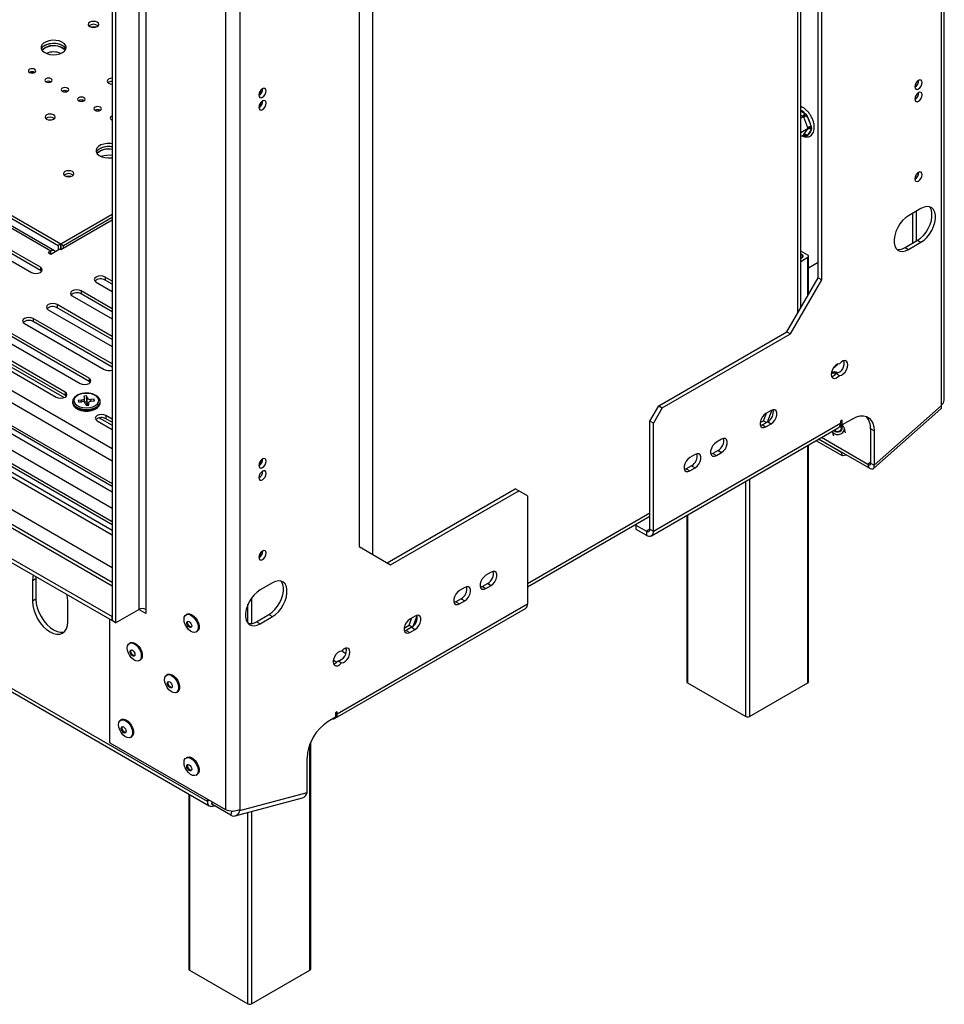
# Model space of a CAD drawing. Units: millimetres. Extents: x 66 to 4566, y 41 to 3341.
# Drawn here: x 4197 to 4566, y 87 to 480 of the extents above; entities that cross this region are included whole.
import ezdxf

# ---------------------------------------------------------------- set-up
doc = ezdxf.new("R2010")
doc.units = ezdxf.units.MM
doc.header["$LTSCALE"] = 17

msp = doc.modelspace()

# ---------------------------------------------------------------- linework, layer by layer
at = {"color": 8, "linetype": 'Continuous', "lineweight": 25}
for p, q in [((4233.99, 308.41), (2906.05, 1075.02)), ((4233.99, 303.51), (2902.94, 1071.91)), ((2896.85, 1063.18), (4233.99, 291.26)), ((2902.94, 1062.93), (4233.99, 294.53)), ((2873.52, 1059.5), (4233.99, 274.12)), ((2894.03, 1058.28), (4233.99, 284.73)), ((2862.21, 1052.97), (4233.99, 261.06)), ((2855.84, 1049.3), (4233.99, 253.71)), ((4507.64, 362.64), (4507.64, 635.48)), ((4337.94, 532.61), (4337.94, 266.3)), ((4508.82, 443.3), (4510.32, 442.44)), ((4509.61, 441.21), (4508.82, 441.67)), ((4510.32, 433.37), (4509.85, 433.64)), ((4209.51, 386.12), (4209.51, 387.35)), ((4509.54, 384.87), (4509.54, 385.69)), ((4511.66, 369.6), (4511.66, 384.87)), ((4180.75, 348.53), (4214.86, 328.84)), ((4221.83, 327.2), (4221.83, 327.85)), ((4224.53, 325.85), (4224.53, 326.66)), ((4225.5, 327.48), (4225.5, 328.13)), ((4494.74, 322.38), (4494.96, 322.25)), ((4228.84, 320.77), (4233.99, 317.8)), ((4511.66, 215.03), (4511.66, 309.77)), ((4536.64, 303.12), (4535.59, 302.19)), ((4486.91, 201.56), (4486.91, 295.49)), ((4488.33, 296.3), (4488.33, 201.56)), ((4399.81, 254.72), (4448.6, 282.89)), ((4463.58, 282.02), (4463.58, 215.03)), ((4448.6, 276.36), (4447.19, 275.54)), ((4289.63, 248.84), (4289.63, 238.68)), ((4288.22, 238.77), (4288.22, 246.35)), ((4323.09, 203.08), (4323.8, 202.67)), ((4312.96, 100.33), (4312.96, 190.61)), ((4264.88, 170.45), (4264.88, 100.33)), ((4271.97, 167.72), (4272.82, 168.21)), ((4274.17, 166.29), (4274.06, 165.77)), ((4281.69, 163.84), (4281.34, 162.15)), ((4288.22, 86.85), (4288.22, 163.23)), ((4289.63, 163.61), (4289.63, 86.85))]:
    msp.add_line(p, q, dxfattribs=at)
at = {"color": 7, "linetype": 'Continuous', "lineweight": 25}
for p, q in [((2903.56, 1061.56), (4233.99, 293.51)), ((4233.99, 275.81), (2883.47, 1055.45)), ((2885.89, 1056.44), (4233.99, 278.2)), ((2886.96, 1057.05), (4233.99, 279.42)), ((4233.99, 255.06), (2857.84, 1049.5)), ((2845.24, 1043.17), (4233.99, 241.46)), ((2845.24, 1041.54), (4233.99, 239.83)), ((4209.51, 387.35), (3073.9, 1042.92)), ((4211.01, 387.5), (3075.4, 1043.07)), ((3081.77, 1042.36), (4212.42, 389.64)), ((3082.83, 1042.97), (4213.48, 390.26)), ((2831.31, 999.39), (4271.97, 167.72)), ((2832.13, 997.56), (4272.79, 165.89)), ((4566.09, 327.79), (4566.09, 736.47)), ((4564.92, 326.15), (4564.92, 734.83)), ((4508.82, 364.67), (4508.82, 634.81)), ((4515.78, 376.72), (4515.78, 630.79)), ((4517.19, 375.91), (4517.19, 629.97)), ((4279.25, 573.18), (4279.25, 164.51)), ((4284.91, 573.18), (4284.91, 164.51)), ((4244.6, 530.11), (4244.6, 244.32)), ((4247.43, 530.11), (4247.43, 244.32)), ((4233.99, 525.62), (4233.99, 239.83)), ((4235.41, 524.8), (4235.41, 239.01)), ((4332.63, 523.43), (4332.63, 269.37)), ((4201.7, 458.45), (4202.44, 458.88)), ((4202.44, 458.91), (4202.44, 458.88)), ((4202.44, 458.88), (4202.95, 458.58)), ((4208.92, 455.14), (4209.49, 454.81)), ((4233.53, 454.03), (4233.99, 454.07)), ((4215.46, 451.36), (4216.04, 451.03)), ((4293.39, 450.26), (4293.39, 451.64)), ((4222, 447.59), (4222.58, 447.26)), ((4293.39, 445.36), (4293.39, 446.74)), ((4228.55, 443.81), (4229.12, 443.48)), ((4509.86, 441.07), (4508.82, 440.47)), ((4509.86, 441.07), (4509.61, 441.21)), ((4509.98, 440.76), (4509.86, 441.07)), ((4511.59, 436.6), (4509.98, 440.76)), ((4510.32, 442.44), (4510.9, 441.95)), ((4510.9, 441.95), (4511.3, 441.22)), ((4511.3, 441.22), (4512.91, 437.06)), ((4233.99, 439.92), (4233.73, 439.8)), ((4511.72, 436.29), (4508.82, 434.61)), ((4511.72, 436.29), (4511.59, 436.6)), ((4511.59, 436.11), (4511.72, 436.29)), ((4512.91, 437.06), (4513.09, 436.32)), ((4513.09, 436.32), (4512.91, 435.76)), ((4509.86, 433.64), (4508.82, 433.04)), ((4509.86, 433.64), (4509.98, 433.82)), ((4509.98, 433.82), (4511.59, 436.11)), ((4510.9, 433.22), (4510.32, 433.37)), ((4511.3, 433.46), (4510.9, 433.22)), ((4512.91, 435.76), (4511.3, 433.46)), ((4213.49, 390.26), (4233.99, 402.09)), ((4556.79, 404.34), (4551.84, 401.48)), ((4553.39, 402.38), (4553.39, 390.54)), ((4554.81, 403.2), (4554.81, 391.36)), ((4170, 397.19), (4201.82, 378.82)), ((4205.36, 380.87), (4173.54, 399.23)), ((4205.36, 379.64), (4173.54, 398.01)), ((4213.49, 388.01), (4233.99, 399.85)), ((4214.55, 389.64), (4233.99, 400.87)), ((4213.48, 390.26), (4212.42, 389.64)), ((4212.42, 389.64), (4212.42, 387.8)), ((4213.48, 390.26), (4213.48, 388.01)), ((4213.49, 388.01), (4213.49, 390.26)), ((4213.49, 390.26), (4214.55, 389.64)), ((4214.55, 388.62), (4214.55, 389.64)), ((4550.42, 388.82), (4555.37, 391.68)), ((4551.84, 388.01), (4556.79, 390.87)), ((4555.37, 391.68), (4556.79, 390.87)), ((4209.51, 387.35), (4208.45, 386.74)), ((4208.45, 386.74), (4209.51, 386.12)), ((4209.51, 386.12), (4213.13, 388.21)), ((4213.13, 388.21), (4213.49, 388.01)), ((4511.66, 385.69), (4508.82, 387.33)), ((4509.54, 385.69), (4508.82, 386.11)), ((4511.95, 370.11), (4511.95, 385.28)), ((4550.42, 388.82), (4551.84, 388.01)), ((4508.82, 384.45), (4509.54, 384.87)), ((4508.82, 383.23), (4511.66, 384.87)), ((4511.95, 380.7), (4515.78, 382.9)), ((4511.95, 380.7), (4515.78, 382.9)), ((4205.36, 380.87), (4205.36, 379.64)), ((4205.85, 379.23), (4205.36, 379.64)), ((4227.63, 374.95), (4233.99, 371.27)), ((4233.99, 375.35), (4231.17, 376.99)), ((4231.17, 376.99), (4231.17, 375.76)), ((4233.99, 374.13), (4231.17, 375.76)), ((4503.28, 355.07), (4515.78, 376.72)), ((4504.69, 354.26), (4517.19, 375.91)), ((4515.78, 376.72), (4517.19, 375.91)), ((4233.99, 364.33), (4221.62, 371.48)), ((4221.62, 371.48), (4221.62, 370.25)), ((4233.99, 363.11), (4221.62, 370.25)), ((4233.99, 353.31), (4212.07, 365.97)), ((4212.07, 365.97), (4212.07, 364.74)), ((4218.08, 369.44), (4233.99, 360.25)), ((4208.54, 363.93), (4233.99, 349.23)), ((4233.99, 352.09), (4212.07, 364.74)), ((4198.99, 358.41), (4230.81, 340.05)), ((4233.99, 342.29), (4202.53, 360.46)), ((4202.53, 360.46), (4202.53, 359.23)), ((4233.99, 341.07), (4202.53, 359.23)), ((4224.8, 336.58), (4192.98, 354.94)), ((4452.14, 325.55), (4503.28, 355.07)), ((4453.55, 324.74), (4504.69, 354.26)), ((4503.28, 355.07), (4504.69, 354.26)), ((4189.45, 352.9), (4221.27, 334.53)), ((4224.8, 335.35), (4192.98, 353.72)), ((4179.9, 347.39), (4211.72, 329.02)), ((4215.26, 331.06), (4183.44, 349.43)), ((4215.26, 329.84), (4183.44, 348.21)), ((4521.74, 340.63), (4523.58, 342.26)), ((4522.85, 338.5), (4524.26, 337.68)), ((4224.8, 336.58), (4224.8, 335.35)), ((4225.3, 334.94), (4224.8, 335.35)), ((4215.26, 331.06), (4215.26, 329.84)), ((4215.75, 329.43), (4215.26, 329.84)), ((4218.24, 327.26), (4218.24, 326.85)), ((4218.24, 327.26), (4218.24, 327.16)), ((4218.24, 326.85), (4218.24, 326.74)), ((4218.28, 326.73), (4218.29, 326.42)), ((4221.83, 327.85), (4220.47, 327.74)), ((4220.47, 327.74), (4220.62, 327.11)), ((4220.62, 327.11), (4221.98, 327.22)), ((4223.86, 329.56), (4222.77, 329.48)), ((4222.77, 329.48), (4222.95, 328.69)), ((4222.96, 327.06), (4222.96, 328.59)), ((4223.86, 327.11), (4222.99, 327.04)), ((4223.44, 326.57), (4223.62, 325.78)), ((4224.04, 328.77), (4223.86, 329.56)), ((4223.86, 327.11), (4223.86, 329.56)), ((4224.04, 326.32), (4223.86, 327.11)), ((4224.04, 326.32), (4224.04, 328.77)), ((4224.52, 326.75), (4224.52, 325.85)), ((4224.71, 325.87), (4224.53, 326.66)), ((4226.86, 328.23), (4225.5, 328.13)), ((4225.65, 327.5), (4227.01, 327.6)), ((4227.01, 327.6), (4226.86, 328.23)), ((4226.86, 327.59), (4226.86, 328.23)), ((4229.24, 326.85), (4229.24, 327.26)), ((4229.24, 327.19), (4229.24, 327.26)), ((4229.24, 326.78), (4229.24, 326.85)), ((4223.62, 325.78), (4224.71, 325.87)), ((4448.6, 319.43), (4452.14, 325.55)), ((4453.55, 324.74), (4450.01, 318.61)), ((4452.14, 325.55), (4453.55, 324.74)), ((4493.95, 319.64), (4495.09, 322.59)), ((4497.04, 323.71), (4494.92, 322.49)), ((4495.48, 319.14), (4497.22, 323.61)), ((4497.04, 323.71), (4497.22, 323.61)), ((4497.22, 323.61), (4497.12, 323.75)), ((4537.87, 300.56), (4564.74, 324.39)), ((4538.05, 301.92), (4564.92, 325.75)), ((4564.92, 325.75), (4564.92, 326.15)), ((4227.98, 319.64), (4233.99, 316.17)), ((4233.99, 320.25), (4231.52, 321.68)), ((4231.52, 321.68), (4231.52, 320.45)), ((4233.99, 319.02), (4231.52, 320.45)), ((4450.01, 318.61), (4448.6, 319.43)), ((4448.6, 276.36), (4448.6, 319.43)), ((4450.01, 275.54), (4450.01, 318.61)), ((4450.01, 275.54), (4524.61, 318.6)), ((4492.64, 318.89), (4493.95, 319.64)), ((4495.62, 319.22), (4493.5, 317.99)), ((4493.95, 319.64), (4495.15, 318.94)), ((4494.92, 317.18), (4497.04, 318.4)), ((4495.62, 319.22), (4497.04, 318.4)), ((4525.32, 319.83), (4524.61, 319.42)), ((4524.61, 319.42), (4524.61, 318.6)), ((4524.61, 318.4), (4525.32, 317.99)), ((4529.56, 320.44), (4525.32, 317.99)), ((4525.32, 317.99), (4525.32, 319.83)), ((4449.19, 273.71), (4523.79, 316.77)), ((4493.5, 317.99), (4492.75, 317.71)), ((4493.5, 317.99), (4494.92, 317.18)), ((4521.39, 315.34), (4521.87, 313.57)), ((4526.7, 314.86), (4526.22, 316.63)), ((4538.05, 315.54), (4536.64, 316.36)), ((4536.64, 316.36), (4536.64, 302.74)), ((4538.05, 315.54), (4538.05, 301.92)), ((4477.24, 312.28), (4475.12, 311.06)), ((4525.48, 305.59), (4514.94, 311.67)), ((4525.11, 306.95), (4515.94, 312.25)), ((4535.95, 300.82), (4516.05, 312.31)), ((4535.59, 302.19), (4517.05, 312.89)), ((4475.82, 307.79), (4473.7, 306.57)), ((4475.12, 305.75), (4477.24, 306.97)), ((4475.82, 307.79), (4477.24, 306.97)), ((4511.95, 215.44), (4511.95, 309.94)), ((4525.11, 306.95), (4525.28, 306.98)), ((4525.48, 305.59), (4525.11, 306.95)), ((4466.63, 306.16), (4464.51, 304.93)), ((4473.7, 306.57), (4472.95, 306.28)), ((4473.7, 306.57), (4475.12, 305.75)), ((4527.26, 305.84), (4525.48, 305.59)), ((4536.64, 302.74), (4538.05, 301.92)), ((4463.1, 300.44), (4462.34, 300.15)), ((4465.22, 301.67), (4463.1, 300.44)), ((4463.1, 300.44), (4464.51, 299.63)), ((4464.51, 299.63), (4466.63, 300.85)), ((4465.22, 301.67), (4466.63, 300.85)), ((4535.59, 302.19), (4535.95, 300.82)), ((4343.72, 262.97), (4394.86, 292.49)), ((4345.13, 262.15), (4396.27, 291.67)), ((4396.27, 291.67), (4394.86, 292.49)), ((4399.81, 289.63), (4396.27, 291.67)), ((4399.81, 289.63), (4399.81, 246.56)), ((4399.81, 253.37), (4448.6, 281.53)), ((4463.29, 281.85), (4463.29, 215.44)), ((4442.94, 278.27), (4442.94, 277.99)), ((4442.94, 277.99), (4447.19, 275.54)), ((4442.94, 277.99), (4442.94, 276.35)), ((4442.94, 276.35), (4447.19, 273.91)), ((4447.19, 275.54), (4447.19, 273.91)), ((4448.6, 276.36), (4450.01, 275.54)), ((4332.63, 269.37), (4345.13, 262.15)), ((4293.39, 265.72), (4293.39, 267.1)), ((4203.59, 256.56), (4202.17, 255.75)), ((4202.17, 255.75), (4202.17, 247.58)), ((4203.62, 257.36), (4203.59, 256.56)), ((4203.59, 256.56), (4203.59, 248.4)), ((4385.31, 259.21), (4383.19, 257.99)), ((4297.99, 254.94), (4293.04, 252.08)), ((4374.71, 253.09), (4372.59, 251.87)), ((4381.78, 253.5), (4381.02, 253.21)), ((4383.9, 254.72), (4381.78, 253.5)), ((4381.78, 253.5), (4383.19, 252.68)), ((4383.19, 252.68), (4385.31, 253.91)), ((4383.9, 254.72), (4385.31, 253.91)), ((4203.59, 248.4), (4202.17, 247.58)), ((4373.29, 248.6), (4371.17, 247.38)), ((4372.59, 246.56), (4374.71, 247.78)), ((4373.29, 248.6), (4374.71, 247.78)), ((4216.32, 239.42), (4216.32, 247.58)), ((4235.41, 239.01), (4244.6, 244.32)), ((4247.43, 242.69), (4244.6, 244.32)), ((4247.43, 244.32), (4247.4, 244.33)), ((4247.43, 244.32), (4247.43, 242.69)), ((4322.97, 200.84), (4398.98, 244.73)), ((4323.8, 202.67), (4399.81, 246.56)), ((4371.17, 247.38), (4370.42, 247.09)), ((4371.17, 247.38), (4372.59, 246.56)), ((4232.93, 240.44), (4232.93, 191.49)), ((4233.99, 239.83), (4233.99, 241.46)), ((4235.41, 239.01), (4233.99, 239.83)), ((4263.91, 242.41), (4263.52, 242.18)), ((4291.62, 239.42), (4296.57, 242.28)), ((4293.04, 238.61), (4297.99, 241.46)), ((4296.57, 242.28), (4297.99, 241.46)), ((4352.52, 238), (4353.67, 240.94)), ((4354.91, 241.66), (4352.79, 240.44)), ((4354.11, 237.62), (4355.72, 241.77)), ((4291.62, 239.42), (4293.04, 238.61)), ((4350.51, 236.84), (4352.52, 238)), ((4351.37, 235.95), (4350.62, 235.66)), ((4353.49, 237.17), (4351.37, 235.95)), ((4351.37, 235.95), (4352.79, 235.13)), ((4352.52, 238), (4353.71, 237.31)), ((4352.79, 235.13), (4354.91, 236.35)), ((4353.49, 237.17), (4354.91, 236.35)), ((4267.5, 235.3), (4267.89, 235.52)), ((4241.28, 230.97), (4240.89, 230.75)), ((4244.87, 223.86), (4245.26, 224.09)), ((4323.62, 223.27), (4322.27, 224.05)), ((4323.57, 223.22), (4322.26, 223.98)), ((4324.15, 223.8), (4325.56, 222.98)), ((4256.13, 218.32), (4255.74, 218.09)), ((4463.58, 215.03), (4486.91, 201.56)), ((4488.33, 201.56), (4511.66, 215.03)), ((4259.72, 211.21), (4260.11, 211.43)), ((4323.09, 201.25), (4320.26, 199.61)), ((4323.8, 203.49), (4323.09, 203.08)), ((4323.09, 203.08), (4323.09, 201.25)), ((4323.8, 202.67), (4323.8, 203.49)), ((4237.75, 200.35), (4237.36, 200.13)), ((4241.33, 193.24), (4241.72, 193.47)), ((4232.93, 191.49), (4233.14, 191.12)), ((4233.14, 191.12), (4279.25, 164.51)), ((4313.26, 100.73), (4313.26, 191.3)), ((4263.91, 185.25), (4263.52, 185.02)), ((4311.78, 171.29), (4311.78, 184.92)), ((4267.5, 178.14), (4267.89, 178.36)), ((4264.59, 170.62), (4264.59, 100.73)), ((4283.11, 161.87), (4309.98, 169.06)), ((4284.91, 164.1), (4311.78, 171.29)), ((4271.97, 168.71), (4271.97, 167.72)), ((4273.77, 166.7), (4273.95, 167.56)), ((4273.78, 166.52), (4273.77, 166.7)), ((4273.99, 167.54), (4273.78, 166.52)), ((4281.34, 162.15), (4273.78, 166.52)), ((4274.06, 165.77), (4274.75, 165.96)), ((4284.53, 164.31), (4284.91, 164.1)), ((4284.91, 164.51), (4284.91, 164.1)), ((4264.88, 100.33), (4288.22, 86.85)), ((4289.63, 86.85), (4312.96, 100.33))]:
    msp.add_line(p, q, dxfattribs=at)
at = {"color": 7, "linetype": 'Continuous', "lineweight": 25, "flags": 128}
for points in [[(4228.07, 476.95), (4228.53, 477.34), (4228.69, 477.81), (4228.53, 478.28), (4228.07, 478.68), (4227.38, 478.95), (4226.57, 479.04), (4225.76, 478.95), (4225.07, 478.68), (4224.61, 478.28), (4224.44, 477.81), (4224.61, 477.34), (4225.07, 476.95), (4225.76, 476.68), (4226.57, 476.59), (4227.38, 476.68), (4228.07, 476.95)], [(4214.19, 466.59), (4215.02, 467.21), (4215.52, 467.94), (4215.66, 468.73), (4215.42, 469.5), (4214.84, 470.21), (4213.95, 470.8), (4212.81, 471.23), (4211.51, 471.47), (4210.15, 471.5), (4208.82, 471.31), (4207.64, 470.93), (4206.67, 470.37), (4206.01, 469.69), (4205.69, 468.92), (4205.73, 468.14), (4206.14, 467.39), (4206.89, 466.73), (4207.92, 466.21), (4209.15, 465.88), (4210.49, 465.74), (4211.84, 465.82), (4213.11, 466.11), (4214.19, 466.59)], [(4215.55, 468.02), (4215.42, 468.28), (4214.84, 468.99), (4213.95, 469.58), (4212.81, 470.01), (4211.51, 470.25), (4210.15, 470.27), (4208.82, 470.09), (4207.64, 469.7), (4206.67, 469.15), (4206.01, 468.46), (4205.77, 468.02)], [(4215.27, 467.51), (4214.84, 467.97), (4213.95, 468.56), (4212.81, 468.99), (4211.51, 469.23), (4210.15, 469.25), (4208.82, 469.07), (4207.64, 468.68), (4206.67, 468.13), (4206.05, 467.51)], [(4206.05, 467.51), (4206.3, 467.8), (4207.12, 468.42)], [(4207.12, 469.44), (4208.21, 469.92), (4209.48, 470.21), (4210.83, 470.29), (4212.17, 470.15), (4213.4, 469.82), (4214.43, 469.3), (4215.17, 468.64), (4215.55, 468.02)], [(4203.15, 458.68), (4203.47, 458.96), (4203.59, 459.29), (4203.47, 459.62), (4203.15, 459.9), (4202.66, 460.09), (4202.09, 460.16), (4201.51, 460.09), (4201.02, 459.9), (4200.7, 459.62), (4200.59, 459.29), (4200.7, 458.96), (4201.02, 458.68), (4201.51, 458.49), (4202.09, 458.42), (4202.66, 458.49), (4203.15, 458.68)], [(4209.69, 454.9), (4210.01, 455.18), (4210.13, 455.51), (4210.01, 455.85), (4209.69, 456.13), (4209.2, 456.31), (4208.63, 456.38), (4208.05, 456.31), (4207.57, 456.13), (4207.24, 455.85), (4207.13, 455.51), (4207.24, 455.18), (4207.57, 454.9), (4208.05, 454.71), (4208.63, 454.65), (4209.2, 454.71), (4209.69, 454.9)], [(4233.99, 456.31), (4233.23, 456.22), (4232.58, 455.97), (4232.15, 455.6), (4231.99, 455.16), (4232.15, 454.72), (4232.58, 454.34), (4233.23, 454.09), (4233.99, 454)], [(4216.23, 451.13), (4216.55, 451.41), (4216.67, 451.74), (4216.55, 452.07), (4216.23, 452.35), (4215.74, 452.54), (4215.17, 452.6), (4214.59, 452.54), (4214.11, 452.35), (4213.78, 452.07), (4213.67, 451.74), (4213.78, 451.41), (4214.11, 451.13), (4214.59, 450.94), (4215.17, 450.87), (4215.74, 450.94), (4216.23, 451.13)], [(4294.03, 452.17), (4293.46, 451.71), (4292.98, 451.06), (4292.65, 450.32), (4292.54, 449.6), (4292.65, 449.01), (4292.98, 448.64), (4293.46, 448.54), (4294.03, 448.74), (4294.6, 449.2), (4295.08, 449.85), (4295.4, 450.59), (4295.51, 451.31), (4295.4, 451.9), (4295.08, 452.28), (4294.6, 452.37), (4294.03, 452.17)], [(4555.8, 452.07), (4556.37, 452.52), (4556.85, 453.17), (4557.17, 453.92), (4557.28, 454.64), (4557.17, 455.23), (4556.85, 455.6), (4556.37, 455.69), (4555.8, 455.49), (4555.23, 455.04), (4554.75, 454.39), (4554.43, 453.64), (4554.31, 452.92), (4554.43, 452.33), (4554.75, 451.96), (4555.23, 451.87), (4555.8, 452.07)], [(4222.77, 447.35), (4223.09, 447.63), (4223.21, 447.96), (4223.09, 448.29), (4222.77, 448.58), (4222.28, 448.76), (4221.71, 448.83), (4221.13, 448.76), (4220.65, 448.58), (4220.32, 448.29), (4220.21, 447.96), (4220.32, 447.63), (4220.65, 447.35), (4221.13, 447.16), (4221.71, 447.1), (4222.28, 447.16), (4222.77, 447.35)], [(4555.8, 447.17), (4556.37, 447.62), (4556.85, 448.27), (4557.17, 449.02), (4557.28, 449.74), (4557.17, 450.33), (4556.85, 450.7), (4556.37, 450.79), (4555.8, 450.6), (4555.23, 450.14), (4554.75, 449.49), (4554.43, 448.75), (4554.31, 448.02), (4554.43, 447.43), (4554.75, 447.06), (4555.23, 446.97), (4555.8, 447.17)], [(4229.31, 443.57), (4229.63, 443.86), (4229.75, 444.19), (4229.63, 444.52), (4229.31, 444.8), (4228.82, 444.99), (4228.25, 445.05), (4227.67, 444.99), (4227.19, 444.8), (4226.86, 444.52), (4226.75, 444.19), (4226.86, 443.86), (4227.19, 443.57), (4227.67, 443.39), (4228.25, 443.32), (4228.82, 443.39), (4229.31, 443.57)], [(4294.03, 447.27), (4293.46, 446.81), (4292.98, 446.16), (4292.65, 445.42), (4292.54, 444.7), (4292.65, 444.11), (4292.98, 443.74), (4293.46, 443.65), (4294.03, 443.84), (4294.6, 444.3), (4295.08, 444.95), (4295.4, 445.69), (4295.51, 446.41), (4295.4, 447.01), (4295.08, 447.38), (4294.6, 447.47), (4294.03, 447.27)], [(4210.66, 440.05), (4211.09, 440.43), (4211.24, 440.87), (4211.09, 441.31), (4210.66, 441.69), (4210.01, 441.94), (4209.24, 442.02), (4208.48, 441.94), (4207.83, 441.69), (4207.4, 441.31), (4207.24, 440.87), (4207.4, 440.43), (4207.83, 440.05), (4208.48, 439.8), (4209.24, 439.72), (4210.01, 439.8), (4210.66, 440.05)], [(4233.99, 441.15), (4233.73, 441.02), (4233.4, 440.74), (4233.29, 440.41), (4233.4, 440.08), (4233.73, 439.8), (4233.99, 439.68)], [(4208.78, 439.75), (4209.24, 439.78), (4209.71, 439.75)], [(4233.99, 430.17), (4233.43, 430.24), (4232.07, 430.27), (4230.75, 430.08), (4229.56, 429.7), (4228.6, 429.14), (4227.93, 428.46), (4227.61, 427.69), (4227.65, 426.91), (4228.06, 426.16), (4228.81, 425.5), (4229.84, 424.99), (4231.07, 424.65), (4232.41, 424.51), (4233.76, 424.6), (4233.99, 424.63)], [(4233.99, 428.94), (4233.43, 429.02), (4232.07, 429.05), (4230.75, 428.86), (4229.56, 428.47), (4228.6, 427.92), (4227.93, 427.23), (4227.69, 426.79)], [(4227.97, 426.28), (4228.22, 426.57), (4229.04, 427.2)], [(4218.17, 417.35), (4218.63, 417.75), (4218.79, 418.21), (4218.63, 418.68), (4218.17, 419.08), (4217.48, 419.35), (4216.67, 419.44), (4215.86, 419.35), (4215.17, 419.08), (4214.71, 418.68), (4214.54, 418.21), (4214.71, 417.75), (4215.17, 417.35), (4215.86, 417.08), (4216.67, 416.99), (4217.48, 417.08), (4218.17, 417.35)], [(4555.8, 415.32), (4556.37, 415.78), (4556.85, 416.43), (4557.17, 417.17), (4557.28, 417.89), (4557.17, 418.48), (4556.85, 418.85), (4556.37, 418.95), (4555.8, 418.75), (4555.23, 418.29), (4554.75, 417.64), (4554.43, 416.9), (4554.31, 416.18), (4554.43, 415.59), (4554.75, 415.22), (4555.23, 415.12), (4555.8, 415.32)], [(4555.37, 391.68), (4556.59, 392.53), (4557.75, 393.63), (4558.8, 394.95), (4559.71, 396.41), (4560.43, 397.97), (4560.92, 399.54), (4561.18, 401.06), (4561.18, 402.47), (4560.92, 403.7), (4560.43, 404.7), (4560.14, 405.05)], [(4556.79, 390.87), (4558, 391.71), (4559.16, 392.82), (4560.22, 394.13), (4561.12, 395.6), (4561.84, 397.15), (4562.34, 398.72), (4562.59, 400.25), (4562.59, 401.66), (4562.34, 402.89), (4561.84, 403.89), (4561.12, 404.61), (4560.22, 405.03), (4559.16, 405.13), (4558, 404.89), (4556.79, 404.34)], [(4551.84, 401.48), (4550.63, 400.63), (4549.47, 399.53), (4548.41, 398.21), (4547.5, 396.75), (4546.79, 395.2), (4546.29, 393.62), (4546.04, 392.1), (4546.04, 390.69), (4546.29, 389.46), (4546.79, 388.46), (4547.5, 387.73), (4548.41, 387.32), (4549.47, 387.22), (4550.63, 387.46), (4551.84, 388.01)], [(4201.82, 378.82), (4202.63, 378.51), (4203.59, 378.4), (4204.54, 378.51), (4205.36, 378.82), (4205.9, 379.29), (4206.09, 379.85), (4205.9, 380.4), (4205.36, 380.87)], [(4231.17, 376.99), (4230.35, 377.3), (4229.4, 377.41), (4228.44, 377.3), (4227.63, 376.99), (4227.09, 376.52), (4226.9, 375.97), (4227.09, 375.41), (4227.63, 374.95)], [(4221.62, 371.48), (4220.81, 371.79), (4219.85, 371.9), (4218.89, 371.79), (4218.08, 371.48), (4217.54, 371.01), (4217.35, 370.46), (4217.54, 369.9), (4218.08, 369.44)], [(4212.07, 365.97), (4211.26, 366.28), (4210.31, 366.39), (4209.35, 366.28), (4208.54, 365.97), (4208, 365.5), (4207.81, 364.95), (4208, 364.39), (4208.54, 363.93)], [(4202.53, 360.46), (4201.72, 360.77), (4200.76, 360.88), (4199.8, 360.77), (4198.99, 360.46), (4198.45, 359.99), (4198.26, 359.43), (4198.45, 358.88), (4198.99, 358.41)], [(4524.26, 342.39), (4523.52, 342.24), (4522.74, 341.76), (4522.01, 341.01), (4521.42, 340.07), (4521.03, 339.07), (4520.9, 338.1), (4521.03, 337.29), (4521.42, 336.72), (4522.01, 336.47), (4522.74, 336.56), (4523.52, 336.98), (4524.26, 337.68)], [(4524.26, 337.68), (4525.01, 337.84), (4525.79, 338.32), (4526.51, 339.07), (4527.1, 340), (4527.49, 341.01), (4527.62, 341.98), (4527.49, 342.79), (4527.1, 343.36), (4526.51, 343.61), (4525.79, 343.52), (4525.01, 343.1), (4524.26, 342.39)], [(4221.27, 334.53), (4222.08, 334.22), (4223.03, 334.11), (4223.99, 334.22), (4224.8, 334.53), (4225.34, 335), (4225.53, 335.56), (4225.34, 336.11), (4224.8, 336.58)], [(4211.72, 329.02), (4212.53, 328.71), (4213.49, 328.6), (4214.44, 328.71), (4215.26, 329.02), (4215.8, 329.49), (4215.99, 330.04), (4215.8, 330.6), (4215.26, 331.06)], [(4223.08, 330.53), (4221.77, 330.32), (4220.6, 329.92), (4219.67, 329.35), (4219.04, 328.65), (4218.75, 327.88), (4218.84, 327.1), (4219.29, 326.35), (4220.07, 325.71), (4221.13, 325.21), (4222.37, 324.9), (4223.72, 324.79), (4225.07, 324.89), (4226.32, 325.2), (4227.38, 325.69), (4228.17, 326.33), (4228.63, 327.07), (4228.73, 327.86), (4228.46, 328.63), (4227.84, 329.33), (4226.91, 329.9), (4225.75, 330.31), (4224.44, 330.53), (4223.08, 330.53)], [(4222.95, 328.69), (4222.96, 328.54), (4222.92, 328.4), (4222.83, 328.26), (4222.69, 328.13), (4222.52, 328.03), (4222.31, 327.94), (4222.08, 327.88), (4221.83, 327.85)], [(4224.53, 326.66), (4224.52, 326.8), (4224.56, 326.95), (4224.65, 327.09), (4224.79, 327.21), (4224.96, 327.32), (4225.17, 327.4), (4225.4, 327.46), (4225.65, 327.5)], [(4218.43, 326.13), (4218.79, 325.38), (4219.49, 324.68), (4220.48, 324.11), (4221.7, 323.71), (4223.05, 323.5), (4224.45, 323.5), (4225.8, 323.71), (4227.01, 324.12), (4228, 324.69), (4228.7, 325.39), (4229.05, 326.13)], [(4494.92, 322.49), (4494.13, 321.87), (4493.44, 321.01), (4492.93, 320.01), (4492.65, 318.99), (4492.65, 318.06), (4492.93, 317.36), (4493.44, 316.95), (4494.13, 316.88), (4494.92, 317.18)], [(4497.04, 318.4), (4497.82, 319.02), (4498.51, 319.88), (4499.03, 320.88), (4499.3, 321.9), (4499.3, 322.82), (4499.03, 323.53), (4498.51, 323.94), (4497.82, 324), (4497.04, 323.71)], [(4231.52, 321.68), (4230.71, 321.99), (4229.75, 322.1), (4228.79, 321.99), (4227.98, 321.68), (4227.44, 321.21), (4227.25, 320.66), (4227.44, 320.1), (4227.98, 319.64)], [(4529.56, 320.44), (4531.04, 321.14), (4532.47, 321.53), (4533.81, 321.58), (4535.02, 321.3), (4536.06, 320.69), (4536.91, 319.78), (4537.54, 318.6), (4537.92, 317.17), (4538.05, 315.54)], [(4522.29, 315.91), (4522.33, 315.86), (4522.65, 315.55), (4523.14, 315.39), (4523.7, 315.39), (4524.27, 315.55), (4524.74, 315.85)], [(4475.12, 311.06), (4474.33, 310.44), (4473.64, 309.58), (4473.13, 308.58), (4472.85, 307.56), (4472.85, 306.64), (4473.13, 305.93), (4473.64, 305.52), (4474.33, 305.46), (4475.12, 305.75)], [(4477.24, 306.97), (4478.02, 307.59), (4478.72, 308.45), (4479.23, 309.45), (4479.5, 310.47), (4479.5, 311.39), (4479.23, 312.1), (4478.72, 312.51), (4478.02, 312.57), (4477.24, 312.28)], [(4294.03, 304.38), (4293.46, 303.92), (4292.98, 303.27), (4292.65, 302.53), (4292.54, 301.81), (4292.65, 301.21), (4292.98, 300.84), (4293.46, 300.75), (4294.03, 300.95), (4294.6, 301.41), (4295.08, 302.06), (4295.4, 302.8), (4295.51, 303.52), (4295.4, 304.11), (4295.08, 304.48), (4294.6, 304.58), (4294.03, 304.38)], [(4464.51, 304.93), (4463.72, 304.32), (4463.03, 303.46), (4462.52, 302.46), (4462.25, 301.43), (4462.25, 300.51), (4462.52, 299.8), (4463.03, 299.39), (4463.72, 299.33), (4464.51, 299.63)], [(4466.63, 300.85), (4467.42, 301.46), (4468.11, 302.32), (4468.62, 303.33), (4468.89, 304.35), (4468.89, 305.27), (4468.62, 305.98), (4468.11, 306.39), (4467.42, 306.45), (4466.63, 306.16)], [(4535.59, 302.19), (4535.86, 302.05), (4536.1, 301.98), (4536.31, 301.96), (4536.48, 302.01), (4536.6, 302.11), (4536.67, 302.28), (4536.68, 302.49), (4536.64, 302.74)], [(4294.03, 299.48), (4293.46, 299.02), (4292.98, 298.37), (4292.65, 297.63), (4292.54, 296.91), (4292.65, 296.32), (4292.98, 295.94), (4293.46, 295.85), (4294.03, 296.05), (4294.6, 296.51), (4295.08, 297.16), (4295.4, 297.9), (4295.51, 298.62), (4295.4, 299.21), (4295.08, 299.58), (4294.6, 299.68), (4294.03, 299.48)], [(4292.63, 302.43), (4292.82, 302.38), (4293.11, 302.36)], [(4535.95, 300.82), (4536.49, 300.55), (4536.98, 300.4), (4537.4, 300.37), (4537.74, 300.47), (4537.98, 300.68), (4538.11, 301), (4538.14, 301.42), (4538.05, 301.92)], [(4294.03, 267.63), (4293.46, 267.17), (4292.98, 266.52), (4292.65, 265.78), (4292.54, 265.06), (4292.65, 264.47), (4292.98, 264.1), (4293.46, 264.01), (4294.03, 264.2), (4294.6, 264.66), (4295.08, 265.31), (4295.4, 266.05), (4295.51, 266.78), (4295.4, 267.37), (4295.08, 267.74), (4294.6, 267.83), (4294.03, 267.63)], [(4385.31, 253.91), (4386.1, 254.52), (4386.79, 255.38), (4387.3, 256.38), (4387.58, 257.41), (4387.58, 258.33), (4387.3, 259.04), (4386.79, 259.45), (4386.1, 259.51), (4385.31, 259.21)], [(4202.5, 258.01), (4202.31, 257.26), (4202.17, 255.75)], [(4296.57, 242.28), (4297.79, 243.13), (4298.95, 244.23), (4300, 245.55), (4300.91, 247.01), (4301.62, 248.56), (4302.12, 250.14), (4302.37, 251.66), (4302.37, 253.07), (4302.12, 254.3), (4301.62, 255.3), (4301.34, 255.65)], [(4297.99, 241.46), (4299.2, 242.31), (4300.36, 243.41), (4301.42, 244.73), (4302.32, 246.19), (4303.04, 247.75), (4303.53, 249.32), (4303.79, 250.84), (4303.79, 252.25), (4303.53, 253.48), (4303.04, 254.48), (4302.32, 255.21), (4301.42, 255.63), (4300.36, 255.72), (4299.2, 255.49), (4297.99, 254.94)], [(4383.19, 257.99), (4382.41, 257.38), (4381.72, 256.52), (4381.2, 255.51), (4380.93, 254.49), (4380.93, 253.57), (4381.2, 252.86), (4381.72, 252.45), (4382.41, 252.39), (4383.19, 252.68)], [(4293.04, 252.08), (4291.82, 251.23), (4290.66, 250.13), (4289.61, 248.81), (4288.7, 247.35), (4287.98, 245.79), (4287.49, 244.22), (4287.24, 242.7), (4287.24, 241.29), (4287.49, 240.06), (4287.98, 239.06), (4288.7, 238.33), (4289.61, 237.91), (4290.66, 237.82), (4291.82, 238.05), (4293.04, 238.61)], [(4372.59, 251.87), (4371.8, 251.25), (4371.11, 250.39), (4370.6, 249.39), (4370.32, 248.37), (4370.32, 247.45), (4370.6, 246.74), (4371.11, 246.33), (4371.8, 246.27), (4372.59, 246.56)], [(4374.71, 247.78), (4375.49, 248.4), (4376.18, 249.26), (4376.7, 250.26), (4376.97, 251.28), (4376.97, 252.2), (4376.7, 252.91), (4376.18, 253.32), (4375.49, 253.39), (4374.71, 253.09)], [(4203.59, 248.4), (4203.72, 246.73), (4204.13, 244.96), (4204.78, 243.17), (4205.66, 241.43), (4206.73, 239.79), (4207.95, 238.33), (4209.28, 237.1), (4210.66, 236.15), (4212.04, 235.51), (4213.36, 235.21), (4214.59, 235.26), (4214.9, 235.33)], [(4216.32, 247.58), (4216.18, 249.25), (4215.99, 250.22)], [(4202.17, 247.58), (4202.31, 245.91), (4202.71, 244.15), (4203.37, 242.36), (4204.24, 240.61), (4205.32, 238.98), (4206.54, 237.52), (4207.87, 236.29), (4209.24, 235.33), (4210.62, 234.69), (4211.95, 234.39), (4213.17, 234.44), (4214.24, 234.84), (4215.12, 235.57), (4215.78, 236.6), (4216.18, 237.9), (4216.32, 239.42)], [(4262.7, 240.36), (4262.82, 241.25), (4263.19, 241.91), (4263.76, 242.29), (4264.48, 242.35), (4265.3, 242.1), (4266.13, 241.54), (4266.91, 240.74), (4267.57, 239.76), (4268.04, 238.69), (4268.29, 237.62), (4268.29, 236.65), (4268.04, 235.87), (4267.57, 235.34), (4266.91, 235.12), (4266.13, 235.21), (4265.3, 235.62), (4264.48, 236.31), (4263.76, 237.21), (4263.19, 238.25), (4262.82, 239.33), (4262.7, 240.36)], [(4263.91, 242.41), (4264.15, 242.51), (4264.87, 242.58), (4265.69, 242.32), (4266.52, 241.77), (4267.3, 240.96), (4267.96, 239.98), (4268.43, 238.91), (4268.68, 237.84), (4268.68, 236.88), (4268.43, 236.09), (4267.96, 235.57), (4267.89, 235.52)], [(4352.79, 240.44), (4352, 239.82), (4351.31, 238.96), (4350.8, 237.96), (4350.52, 236.94), (4350.52, 236.02), (4350.8, 235.31), (4351.31, 234.9), (4352, 234.84), (4352.79, 235.13)], [(4354.91, 236.35), (4355.69, 236.97), (4356.39, 237.83), (4356.9, 238.83), (4357.17, 239.85), (4357.17, 240.78), (4356.9, 241.48), (4356.39, 241.89), (4355.69, 241.96), (4354.91, 241.66)], [(4263.78, 238.88), (4263.85, 239.28), (4264.07, 239.52), (4264.39, 239.59), (4264.77, 239.45), (4265.15, 239.15), (4265.47, 238.72), (4265.68, 238.22), (4265.76, 237.74), (4265.68, 237.35), (4265.47, 237.1), (4265.15, 237.04), (4264.77, 237.17), (4264.39, 237.47), (4264.07, 237.91), (4263.85, 238.4), (4263.78, 238.88)], [(4264.13, 239.09), (4264.21, 239.48), (4264.27, 239.59)], [(4265.62, 237.24), (4265.5, 237.24), (4265.12, 237.37), (4264.74, 237.68), (4264.42, 238.11), (4264.21, 238.61), (4264.13, 239.09)], [(4240.07, 228.93), (4240.2, 229.81), (4240.56, 230.48), (4241.13, 230.86), (4241.85, 230.92), (4242.67, 230.66), (4243.51, 230.11), (4244.29, 229.31), (4244.94, 228.32), (4245.41, 227.25), (4245.66, 226.19), (4245.66, 225.22), (4245.41, 224.44), (4244.94, 223.91), (4244.29, 223.68), (4243.51, 223.78), (4242.67, 224.19), (4241.85, 224.88), (4241.13, 225.78), (4240.56, 226.82), (4240.2, 227.9), (4240.07, 228.93)], [(4241.15, 227.45), (4241.22, 227.84), (4241.44, 228.09), (4241.76, 228.15), (4242.14, 228.02), (4242.52, 227.71), (4242.84, 227.28), (4243.05, 226.79), (4243.13, 226.31), (4243.05, 225.91), (4242.84, 225.66), (4242.52, 225.6), (4242.14, 225.73), (4241.76, 226.04), (4241.44, 226.47), (4241.22, 226.97), (4241.15, 227.45)], [(4241.28, 230.97), (4241.52, 231.08), (4242.24, 231.14), (4243.06, 230.89), (4243.9, 230.33), (4244.68, 229.53), (4245.33, 228.55), (4245.8, 227.48), (4246.05, 226.41), (4246.05, 225.44), (4245.8, 224.66), (4245.33, 224.13), (4245.26, 224.09)], [(4241.5, 227.65), (4241.58, 228.05), (4241.64, 228.15)], [(4325.56, 222.98), (4326.31, 223.13), (4327.09, 223.62), (4327.82, 224.37), (4328.41, 225.3), (4328.79, 226.31), (4328.92, 227.27), (4328.79, 228.09), (4328.41, 228.65), (4327.82, 228.9), (4327.09, 228.81), (4326.31, 228.39), (4325.56, 227.69)], [(4327.5, 228.33), (4327.44, 228.38), (4327.1, 228.82)], [(4242.99, 225.81), (4242.87, 225.81), (4242.49, 225.94), (4242.11, 226.24), (4241.79, 226.68), (4241.58, 227.17), (4241.5, 227.65)], [(4325.56, 227.69), (4324.82, 227.53), (4324.04, 227.05), (4323.31, 226.3), (4322.72, 225.37), (4322.34, 224.36), (4322.21, 223.39), (4322.34, 222.58), (4322.72, 222.02), (4323.31, 221.76), (4324.04, 221.85), (4324.82, 222.28), (4325.56, 222.98)], [(4254.92, 216.27), (4255.05, 217.16), (4255.41, 217.82), (4255.98, 218.2), (4256.7, 218.27), (4257.52, 218.01), (4258.36, 217.45), (4259.14, 216.65), (4259.79, 215.67), (4260.26, 214.6), (4260.51, 213.53), (4260.51, 212.56), (4260.26, 211.78), (4259.79, 211.25), (4259.14, 211.03), (4258.36, 211.13), (4257.52, 211.54), (4256.7, 212.22), (4255.98, 213.13), (4255.41, 214.16), (4255.05, 215.24), (4254.92, 216.27)], [(4256.13, 218.32), (4256.37, 218.42), (4257.09, 218.49), (4257.91, 218.23), (4258.75, 217.68), (4259.53, 216.88), (4260.18, 215.89), (4260.65, 214.82), (4260.9, 213.75), (4260.9, 212.79), (4260.65, 212.01), (4260.18, 211.48), (4260.11, 211.43)], [(4256, 214.79), (4256.07, 215.19), (4256.29, 215.43), (4256.61, 215.5), (4256.99, 215.37), (4257.37, 215.06), (4257.69, 214.63), (4257.9, 214.13), (4257.98, 213.65), (4257.9, 213.26), (4257.69, 213.01), (4257.37, 212.95), (4256.99, 213.08), (4256.61, 213.38), (4256.29, 213.82), (4256.07, 214.31), (4256, 214.79)], [(4256.35, 215), (4256.43, 215.39), (4256.49, 215.5)], [(4257.84, 213.15), (4257.72, 213.15), (4257.34, 213.28), (4256.96, 213.59), (4256.64, 214.02), (4256.43, 214.52), (4256.35, 215)], [(4237.75, 200.35), (4237.98, 200.46), (4238.71, 200.52), (4239.53, 200.27), (4240.36, 199.71), (4241.14, 198.91), (4241.8, 197.93), (4242.27, 196.86), (4242.51, 195.79), (4242.51, 194.82), (4242.27, 194.04), (4241.8, 193.51), (4241.72, 193.47)], [(4236.54, 198.31), (4236.66, 199.19), (4237.02, 199.85), (4237.59, 200.23), (4238.32, 200.3), (4239.14, 200.04), (4239.97, 199.49), (4240.75, 198.68), (4241.41, 197.7), (4241.88, 196.63), (4242.13, 195.56), (4242.13, 194.6), (4241.88, 193.82), (4241.41, 193.29), (4240.75, 193.06), (4239.97, 193.16), (4239.14, 193.57), (4238.32, 194.26), (4237.59, 195.16), (4237.02, 196.2), (4236.66, 197.28), (4236.54, 198.31)], [(4237.61, 196.83), (4237.69, 197.22), (4237.9, 197.47), (4238.23, 197.53), (4238.6, 197.4), (4238.98, 197.09), (4239.3, 196.66), (4239.52, 196.17), (4239.59, 195.69), (4239.52, 195.29), (4239.3, 195.04), (4238.98, 194.98), (4238.6, 195.11), (4238.23, 195.42), (4237.9, 195.85), (4237.69, 196.35), (4237.61, 196.83)], [(4237.97, 197.03), (4238.04, 197.43), (4238.1, 197.53)], [(4239.47, 195.19), (4239.34, 195.19), (4238.96, 195.32), (4238.58, 195.62), (4238.26, 196.06), (4238.04, 196.55), (4237.97, 197.03)], [(4262.7, 183.2), (4262.82, 184.09), (4263.19, 184.75), (4263.76, 185.13), (4264.48, 185.2), (4265.3, 184.94), (4266.13, 184.39), (4266.91, 183.58), (4267.57, 182.6), (4268.04, 181.53), (4268.29, 180.46), (4268.29, 179.49), (4268.04, 178.71), (4267.57, 178.18), (4266.91, 177.96), (4266.13, 178.06), (4265.3, 178.47), (4264.48, 179.15), (4263.76, 180.06), (4263.19, 181.09), (4262.82, 182.18), (4262.7, 183.2)], [(4263.91, 185.25), (4264.15, 185.36), (4264.87, 185.42), (4265.69, 185.16), (4266.52, 184.61), (4267.3, 183.81), (4267.96, 182.82), (4268.43, 181.75), (4268.68, 180.69), (4268.68, 179.72), (4268.43, 178.94), (4267.96, 178.41), (4267.89, 178.36)], [(4263.78, 181.72), (4263.85, 182.12), (4264.07, 182.37), (4264.39, 182.43), (4264.77, 182.3), (4265.15, 181.99), (4265.47, 181.56), (4265.68, 181.06), (4265.76, 180.58), (4265.68, 180.19), (4265.47, 179.94), (4265.15, 179.88), (4264.77, 180.01), (4264.39, 180.32), (4264.07, 180.75), (4263.85, 181.24), (4263.78, 181.72)], [(4264.13, 181.93), (4264.21, 182.32), (4264.27, 182.43)], [(4265.62, 180.08), (4265.5, 180.08), (4265.12, 180.21), (4264.74, 180.52), (4264.42, 180.95), (4264.21, 181.45), (4264.13, 181.93)], [(4271.97, 167.72), (4272, 167.21), (4272.12, 166.75), (4272.3, 166.37), (4272.55, 166.07), (4272.86, 165.85), (4273.22, 165.73), (4273.63, 165.7), (4274.06, 165.77)]]:
    msp.add_lwpolyline(points, dxfattribs=at)
at = {"color": 8, "linetype": 'Continuous', "lineweight": 25, "flags": 128}
for points in [[(4510.32, 433.37), (4509.93, 433.44), (4509.64, 433.52)], [(4218.24, 327.16), (4218.29, 326.84), (4218.66, 326.04), (4219.38, 325.33), (4220.4, 324.74), (4221.64, 324.33), (4223.03, 324.12), (4224.47, 324.12), (4225.85, 324.33), (4227.1, 324.75), (4228.11, 325.33), (4228.83, 326.05), (4229.19, 326.85), (4229.24, 327.19)], [(4218.24, 326.74), (4218.29, 326.43), (4218.66, 325.63), (4219.38, 324.92), (4220.4, 324.33), (4221.64, 323.92), (4223.03, 323.7), (4224.47, 323.71), (4225.85, 323.92), (4227.1, 324.34), (4228.11, 324.92), (4228.83, 325.64), (4229.19, 326.44), (4229.24, 326.78)], [(4521.39, 315.33), (4521.55, 314.98), (4522.1, 314.47), (4522.91, 314.2), (4523.85, 314.19), (4524.79, 314.46), (4525.58, 314.96)], [(4522.04, 315.76), (4522.06, 315.74), (4522.45, 315.37), (4523.03, 315.17), (4523.71, 315.17), (4524.38, 315.37), (4524.95, 315.73)]]:
    msp.add_lwpolyline(points, dxfattribs=at)
at = {"color": 7, "linetype": 'Continuous', "lineweight": 25}
for centre, radius, start, end in [((4226.57, 474.99), 2.88, 50.2328, 129.7672), ((4226.57, 473.28), 3.52, 75.9075, 104.0925), ((4226.57, 473.28), 3.51, 75.4347, 104.1038), ((4208.33, 466.95), 2.77, 115.7847, 157.4297), ((4210.58, 462.56), 6.81, 46.6018, 120.5283), ((4210.66, 458.86), 7.97, 68.5854, 111.4146), ((4202.09, 456.63), 2.31, 62.6158, 117.3842), ((4208.63, 452.85), 2.31, 62.6158, 117.3842), ((4233.86, 452.59), 2.5, 86.8435, 128.6224), ((4291.06, 452.17), 3.04, 299.2416, 0.7638), ((4552.83, 455.49), 3.04, 299.2416, 0.7638), ((4215.17, 449.08), 2.31, 62.6158, 117.3842), ((4552.83, 450.59), 3.04, 299.2414, 0.764), ((4221.71, 445.3), 2.31, 62.6158, 117.3842), ((4291.06, 447.27), 3.04, 299.3171, 0.7564), ((4209.24, 438.1), 2.74, 51.7984, 128.2016), ((4228.25, 441.53), 2.31, 62.6158, 117.3842), ((4508.78, 442.51), 1.54, 302.6055, 357.3945), ((4511.88, 437.45), 3.82, 98.7779, 119.8905), ((4503.56, 435.83), 9.43, 7.5316, 34.8798), ((4513.49, 433.29), 3.82, 98.7779, 119.8905), ((4510.42, 432.82), 1.09, 36.0257, 113.972), ((4510.37, 435.83), 2.54, 291.4182, 358.3805), ((4512.03, 435.12), 1.09, 36.0257, 113.972), ((4232.58, 421.36), 7.71, 79.442, 117.2819), ((4230.25, 425.73), 2.77, 115.7847, 157.4297), ((4232.49, 421.6), 6.5, 76.6106, 133.9685), ((4232.58, 420.34), 7.71, 79.442, 117.2819), ((4232.59, 417.47), 8.13, 80.0594, 111.0646), ((4216.67, 415.39), 2.88, 50.2328, 129.7672), ((4216.67, 413.68), 3.52, 75.9075, 104.0925), ((4552.83, 418.75), 3.04, 299.2416, 0.7638), ((4210.35, 386.35), 1.3, 39.7292, 130.06), ((4509.39, 385.28), 0.437, 290.7834, 69.2166), ((4511.51, 385.28), 0.437, 290.7834, 69.2166), ((4547.84, 392.73), 4.69, 260.4793, 303.4376), ((4229.43, 372.79), 3.44, 59.7176, 131.8429), ((4219.88, 367.28), 3.44, 59.7176, 131.8429), ((4210.34, 361.77), 3.44, 59.7176, 131.8429), ((4200.79, 356.26), 3.44, 59.7176, 131.8429), ((4522.02, 342.6), 4.18, 281.4663, 13.7509), ((4232.59, 343.53), 3.91, 242.9276, 290.9705), ((4521.99, 336.8), 1.85, 63.4658, 125.5274), ((4520.3, 340.38), 3.17, 283.3542, 323.5676), ((4222.27, 325.9), 1.35, 29.8123, 102.5504), ((4225.21, 329.44), 1.35, 209.8123, 282.5504), ((4224.78, 326.57), 0.779, 198.7258, 247.9223), ((4564.09, 327.99), 2.01, 294.3747, 354.3052), ((4493.45, 323.09), 4.44, 299.332, 11.8306), ((4563.75, 325.2), 1.29, 320.5485, 24.8187), ((4229.78, 317.48), 3.44, 59.7176, 131.8429), ((4522.71, 318.36), 1.92, 304.0564, 7.2558), ((4530.13, 316.83), 6.52, 355.8076, 44.1054), ((4524.22, 316.6), 0.913, 304.5914, 78.3318), ((4473.65, 311.66), 4.44, 299.332, 11.8306), ((4291.06, 304.38), 3.04, 299.2416, 0.7637), ((4291.57, 303.43), 1.85, 301.6567, 12.5786), ((4463.04, 305.54), 4.44, 299.332, 11.8306), ((4291.06, 299.48), 3.04, 299.2416, 0.7637), ((4447.74, 276.22), 0.873, 230.7967, 9.214), ((4448.29, 275.26), 1.75, 230.7967, 9.214), ((4291.06, 267.63), 3.04, 299.2416, 0.7637), ((4381.73, 258.59), 4.44, 299.332, 11.8306), ((4371.12, 252.47), 4.44, 299.332, 11.8306), ((4246.01, 241.59), 3.07, 62.6097, 117.3903), ((4397.91, 246.31), 1.92, 304.0564, 7.2558), ((4351.32, 241.04), 4.43, 299.3014, 12.0101), ((4289.04, 243.33), 4.69, 260.4793, 303.4376), ((4323.32, 227.89), 4.18, 281.4663, 13.7509), ((4327.59, 229), 2.14, 210.9035, 262.2503), ((4321.6, 225.68), 3.17, 283.3542, 323.5676), ((4463.79, 215.49), 0.503, 185.6948, 245.6253), ((4511.45, 215.49), 0.503, 294.3747, 354.3052), ((4322.1, 202.38), 1.72, 269.2793, 9.7549), ((4487.62, 202.92), 1.54, 242.6097, 297.3903), ((4330.12, 184.12), 18.36, 122.4763, 177.5237), ((4309.1, 171.6), 2.69, 289.038, 353.3715), ((4274.13, 168.21), 0.679, 222.5255, 254.0556), ((4282.08, 169.96), 6.15, 242.6097, 297.3903), ((4282.53, 164.22), 2.38, 240.1604, 357.1245), ((4282.32, 164.84), 1.07, 249.8546, 294.8929), ((4265.09, 100.78), 0.503, 185.6948, 245.6253), ((4312.76, 100.78), 0.503, 294.3747, 354.3052), ((4288.92, 88.22), 1.54, 242.6097, 297.3903)]:
    msp.add_arc(centre, radius, start, end, dxfattribs=at)
at = {"color": 8, "linetype": 'Continuous', "lineweight": 25}
for centre, radius, start, end in [((4504.93, 437.4), 7.37, 43.0493, 58.1824), ((4509.71, 433.4), 0.609, 357.4351, 31.2737), ((4522.02, 336.74), 2.14, 56.9799, 120.3107), ((4524.32, 316.63), 1.1, 304.8886, 81.2514), ((4524.61, 316.3), 1.65, 305.9068, 11.9012)]:
    msp.add_arc(centre, radius, start, end, dxfattribs=at)
at = {"color": 7, "linetype": 'Continuous', "lineweight": 25}
for points, knots in [([(4513.61, 439.74), (4513.51, 439.98), (4513.23, 440.65), (4512.62, 441.74), (4511.76, 442.91), (4510.77, 443.9), (4509.77, 444.65), (4509.11, 444.93), (4508.81, 445.06)], [0, 0, 0, 0, 0.098492, 0.284417, 0.470758, 0.657751, 0.846051, 1, 1, 1, 1]), ([(4510.9, 441.95), (4510.9, 441.95), (4510.88, 441.92), (4510.78, 441.82), (4510.6, 441.64), (4510.34, 441.41), (4510.09, 441.22), (4509.94, 441.12), (4509.86, 441.07)], [0, 0, 0, 0, 0.004162, 0.09651, 0.357505, 0.581507, 0.790467, 1, 1, 1, 1]), ([(4509.34, 433.34), (4509.34, 433.34), (4509.71, 433.13), (4510.42, 432.96), (4511.42, 432.88), (4512.34, 433.11), (4513.13, 433.61), (4513.72, 434.37), (4514.1, 435.32), (4514.26, 436.44), (4514.19, 437.7), (4513.94, 438.82), (4513.69, 439.51), (4513.61, 439.74)], [0, 0, 0, 0, 0.000264, 0.113227, 0.213605, 0.310279, 0.41288, 0.513324, 0.615239, 0.721593, 0.831329, 0.941952, 1, 1, 1, 1]), ([(4513.09, 436.32), (4513.08, 436.33), (4513.04, 436.34), (4512.89, 436.39), (4512.62, 436.44), (4512.27, 436.45), (4511.96, 436.4), (4511.8, 436.32), (4511.72, 436.29)], [0, 0, 0, 0, 0.004162, 0.09651, 0.357505, 0.581507, 0.790467, 1, 1, 1, 1]), ([(4510.9, 433.22), (4510.9, 433.22), (4510.88, 433.26), (4510.78, 433.39), (4510.6, 433.57), (4510.34, 433.7), (4510.09, 433.74), (4509.94, 433.68), (4509.86, 433.64)], [0, 0, 0, 0, 0.004162, 0.09651, 0.357505, 0.581507, 0.790467, 1, 1, 1, 1]), ([(4523.58, 338.71), (4523.39, 338.81), (4522.96, 339.05), (4522.15, 339.12), (4521.45, 339.05), (4521.11, 338.87), (4521.02, 338.83)], [0, 0, 0, 0, 0.268001, 0.575749, 0.895312, 1, 1, 1, 1]), ([(4221.59, 330.36), (4221.44, 330.33), (4220.86, 330.21), (4220.01, 329.81), (4219.11, 329.19), (4218.53, 328.44), (4218.23, 327.73), (4218.27, 327.3), (4218.28, 327.14)], [0, 0, 0, 0, 0.077103, 0.284203, 0.493103, 0.702827, 0.886014, 1, 1, 1, 1]), ([(4223.04, 330.62), (4222.81, 330.6), (4222.31, 330.56), (4221.85, 330.43), (4221.59, 330.36)], [0, 0, 0, 0, 0.457042, 1, 1, 1, 1]), ([(4224.76, 330.57), (4224.47, 330.61), (4223.96, 330.67), (4223.43, 330.64), (4223.2, 330.63)], [0, 0, 0, 0, 0.557266, 1, 1, 1, 1]), ([(4229.2, 327.18), (4229.21, 327.34), (4229.24, 327.78), (4228.93, 328.47), (4228.36, 329.18), (4227.51, 329.79), (4226.44, 330.25), (4225.49, 330.52), (4224.91, 330.56), (4224.76, 330.57)], [0, 0, 0, 0, 0.09684, 0.25853, 0.42177, 0.591831, 0.766347, 0.941428, 1, 1, 1, 1]), ([(4229.19, 326.39), (4229.19, 326.4), (4229.24, 326.52), (4229.22, 326.64), (4229.2, 326.76)], [0, 0, 0, 0, 0.059059, 1, 1, 1, 1]), ([(4526.19, 316.63), (4526.14, 316.79), (4526.04, 317.17), (4525.55, 317.62), (4525, 317.9), (4524.61, 317.94), (4524.49, 317.95)], [0, 0, 0, 0, 0.222546, 0.528666, 0.844967, 1, 1, 1, 1])]:
    msp.add_open_spline(points, degree=3, knots=knots, dxfattribs=at)

doc.saveas('drawing.dxf')
